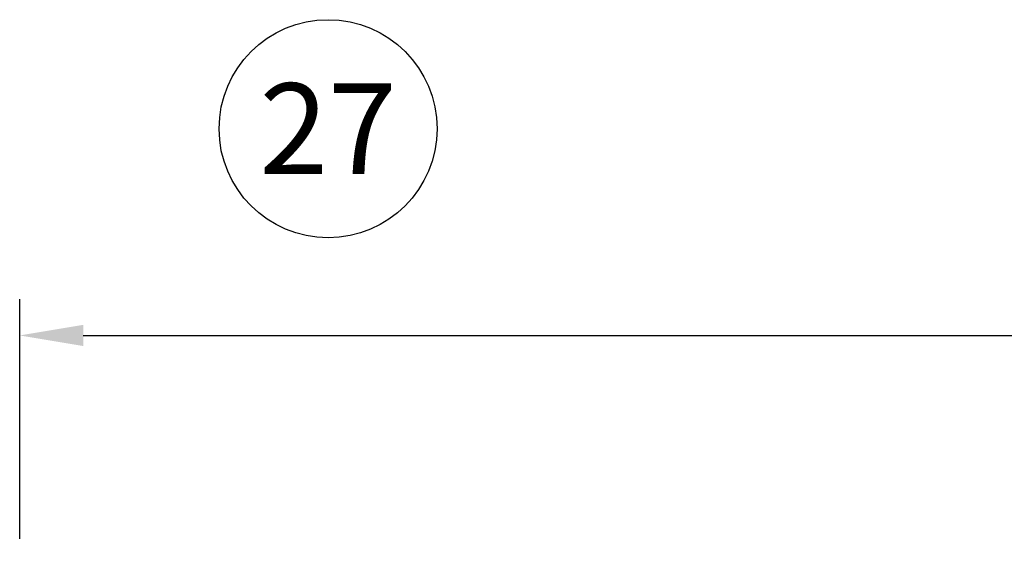
# Model space of a CAD drawing. Units: millimetres. Extents: x 86976 to 104003, y -2337 to 1805.
# Drawn here: x 88887 to 89158, y -1406 to -1259 of the extents above; entities that cross this region are included whole.
import ezdxf

# ---------------------------------------------------------------- set-up
doc = ezdxf.new("R2010")
doc.units = ezdxf.units.MM
doc.header["$LTSCALE"] = 2.5
doc.layers.get('Defpoints').update_dxf_attribs({"color": 10})
doc.layers.add('ACO_DIMS', color=10, linetype='Continuous')
doc.layers.add('BEMASS', color=10, linetype='Continuous')
doc.layers.add('SICHTBAR', color=10, linetype='Continuous', lineweight=25)
doc.styles.add('Arial', font='arial.ttf')
doc.styles.add('BEMSTIL', font='isocp3.shx', dxfattribs={"width": 0.8})
doc.dimstyles.new('BEMASS', dxfattribs={"dimscale": 7.5, "dimtxt": 3.5, "dimasz": 3.5, "dimexe": 2, "dimexo": 2, "dimgap": 1, "dimtad": 1, "dimdec": 0, "dimtxsty": 'BEMSTIL', "dimcen": 3, "dimclrd": 256, "dimclre": 256, "dimclrt": 256, "dimadec": 0, "dimazin": 0, "dimtfac": 0.875, "dimtdec": 0, "dimtmove": 0, "dimatfit": 0, "dimfxl": 0, "dimtolj": 1, "dimlwd": -1, "dimlwe": -1, "dimarcsym": 0})

# ---------------------------------------------------------------- blocks, each defined once
blk = doc.blocks.new('*D228')
at = {"layer": 'BEMASS', "transparency": 16777216}
for p, q in [((88887.07, -1402.28), (88887.07, -1336.27)), ((89887.07, -1402.28), (89887.07, -1336.27)), ((88904.57, -1346.27), (89869.57, -1346.27))]:
    blk.add_line(p, q, dxfattribs=at)
for points in [[(88904.57, -1343.35), (88904.57, -1349.19), (88887.07, -1346.27)], [(89869.57, -1343.35), (89869.57, -1349.19), (89887.07, -1346.27)]]:
    blk.add_solid(points, dxfattribs=at)
at = {"layer": 'Defpoints', "color": 0, "transparency": 16777216}
for p in [(89887.07, -1346.27), (88887.07, -1412.28), (89887.07, -1412.28)]:
    blk.add_point(p, dxfattribs=at)
at = {"layer": 'BEMASS', "transparency": 16777216, "insert": (89387.07, -1332.52), "char_height": 17.5, "attachment_point": 5, "style": 'BEMSTIL'}
blk.add_mtext('\\A1;1000', dxfattribs=at)

msp = doc.modelspace()

# ---------------------------------------------------------------- linework, layer by layer
at = {"layer": 'ACO_DIMS'}
msp.add_circle((88971.9862, -1289.3663), 30, dxfattribs=at)

# ---------------------------------------------------------------- texts
at = {"layer": 'SICHTBAR', "insert": (88971.9862, -1289.3663), "char_height": 30, "width": 68.325341, "attachment_point": 5, "style": 'Arial'}
msp.add_mtext('{\\H0.83333x;27}', dxfattribs=at)

# ---------------------------------------------------------------- dimensions: what is measured, and where the dimension line sits
at = {"layer": 'BEMASS'}
dim = msp.add_linear_dim(base=(89887.0738, -1346.2691), p1=(88887.0738, -1412.2799), p2=(89887.0738, -1412.2799), dimstyle='BEMASS', override={"dimscale": 5}, dxfattribs=at)
dim.commit()
dim.dimension.update_dxf_attribs({"geometry": '*D228', "text_midpoint": (89387.0738, -1332.5191)})

doc.saveas('drawing.dxf')
